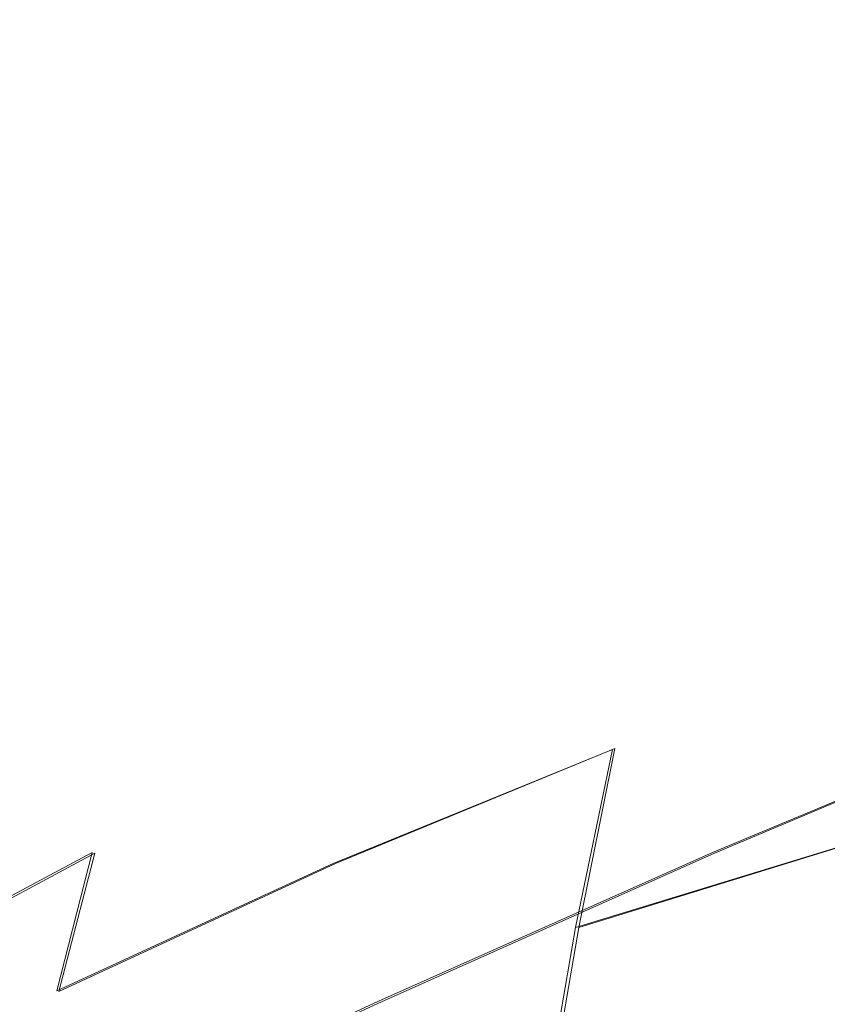
# Model space of a CAD drawing. Extents: x -81 to 81, y -137 to 34.
# Drawn here: x -76 to -73, y 6 to 10 of the extents above; entities that cross this region are included whole.
import ezdxf

# ---------------------------------------------------------------- set-up
doc = ezdxf.new("R2010")
doc.units = 0
doc.header["$LTSCALE"] = 500
doc.header["$MEASUREMENT"] = 0
doc.layers.add('DWXOUTLINES', color=7, linetype='Continuous')
doc.layers.add('FERRO_CHROM', color=7, linetype='Continuous')

msp = doc.modelspace()

# ---------------------------------------------------------------- linework, layer by layer
at = {"layer": 'DWXOUTLINES', "color": 0, "lineweight": 0}
for p, q in [((-73.63, 6.36, 46.86), (-72.33, 6.91, 47.01)), ((-75.11, 6.32, 35.35), (-74.02, 6.77, 34.63)), ((-74.16, 6.07, 34.02), (-74.02, 6.77, 34.63)), ((-73.06, 6.41, 33.34), (-74.16, 6.07, 34.02)), ((-77.13, 5.78, 37.45), (-76.05, 6.36, 36.7)), ((-76.19, 5.82, 36.12), (-76.05, 6.36, 36.7)), ((-74.93, 5.78, 46.68), (-73.63, 6.36, 46.86)), ((-76.19, 5.82, 36.12), (-75.11, 6.32, 35.35)), ((-74.16, 6.07, 34.02), (-74.29, 5.31, 33.48)), ((-76.24, 5.18, 46.49), (-74.93, 5.78, 46.68))]:
    msp.add_line(p, q, dxfattribs=at)
at = {"layer": 'FERRO_CHROM', "lineweight": 0}
for points, invisible_edges in [([(-73.3075, 8.8282, 37.6532), (-73.1025, 9.146, 38.5131), (-71.943, 9.6536, 38.0786), (-72.1593, 9.3182, 37.1709)], 15), ([(-72.6767, 9.5193, 40.2998), (-73.8571, 8.8932, 40.6443), (-73.6544, 8.9384, 41.4944), (-72.4598, 9.5678, 41.2097)], 15), ([(-72.243, 9.5193, 42.1197), (-72.4598, 9.5678, 41.2097), (-73.6544, 8.9384, 41.4944), (-73.4518, 8.8932, 42.3445)], 15), ([(-72.8916, 9.3776, 39.3981), (-74.0578, 8.7607, 39.802), (-73.8571, 8.8932, 40.6443), (-72.6767, 9.5193, 40.2998)], 15), ([(-72.0281, 9.3776, 43.0213), (-72.243, 9.5193, 42.1197), (-73.4518, 8.8932, 42.3445), (-73.2511, 8.7607, 43.1869)], 15), ([(-73.1025, 9.146, 38.5131), (-74.2548, 8.5444, 38.9752), (-74.0578, 8.7607, 39.802), (-72.8916, 9.3776, 39.3981)], 15), ([(-71.8171, 9.146, 43.9063), (-72.0281, 9.3776, 43.0213), (-73.2511, 8.7607, 43.1869), (-73.054, 8.5444, 44.0136)], 15), ([(-73.3075, 8.8282, 37.6532), (-72.1593, 9.3182, 37.1709), (-72.3673, 8.8954, 36.2984), (-73.5045, 8.4277, 36.8265)], 15), ([(-73.3075, 8.8282, 37.6532), (-74.4463, 8.2475, 38.1718), (-74.2548, 8.5444, 38.9752), (-73.1025, 9.146, 38.5131)], 15), ([(-73.8571, 8.8932, 40.6443), (-75.0353, 8.1936, 40.9958), (-74.8486, 8.2353, 41.779), (-73.6544, 8.9384, 41.4944)], 15), ([(-73.4518, 8.8932, 42.3445), (-73.6544, 8.9384, 41.4944), (-74.8486, 8.2353, 41.779), (-74.662, 8.1936, 42.5623)], 15), ([(-74.0578, 8.7607, 39.802), (-75.2203, 8.0716, 40.2197), (-75.0353, 8.1936, 40.9958), (-73.8571, 8.8932, 40.6443)], 15), ([(-73.2511, 8.7607, 43.1869), (-73.4518, 8.8932, 42.3445), (-74.662, 8.1936, 42.5623), (-74.477, 8.0716, 43.3384)], 15), ([(-73.5045, 8.4277, 36.8265), (-72.3673, 8.8954, 36.2984), (-72.5648, 8.3891, 35.4698), (-73.6916, 7.948, 36.0414)], 15), ([(-73.3075, 8.8282, 37.6532), (-73.5045, 8.4277, 36.8265), (-74.6304, 7.8733, 37.3995), (-74.4463, 8.2475, 38.1718)], 15), ([(-74.2548, 8.5444, 38.9752), (-75.4018, 7.8723, 39.458), (-75.2203, 8.0716, 40.2197), (-74.0578, 8.7607, 39.802)], 15), ([(-73.054, 8.5444, 44.0136), (-73.2511, 8.7607, 43.1869), (-74.477, 8.0716, 43.3384), (-74.2955, 7.8723, 44.1001)], 15), ([(-74.4463, 8.2475, 38.1718), (-75.5782, 7.5987, 38.7178), (-75.4018, 7.8723, 39.458), (-74.2548, 8.5444, 38.9752)], 15), ([(-72.8625, 8.2475, 44.817), (-73.054, 8.5444, 44.0136), (-74.2955, 7.8723, 44.1001), (-74.119, 7.5987, 44.8403)], 15), ([(-73.5045, 8.4277, 36.8265), (-73.6916, 7.948, 36.0414), (-74.8052, 7.4252, 36.6661), (-74.6304, 7.8733, 37.3995)], 15), ([(-73.6916, 7.948, 36.0414), (-72.5648, 8.3891, 35.4698), (-72.7497, 7.8031, 34.6939), (-73.8667, 7.3927, 35.3064)], 15), ([(-75.0353, 8.1936, 40.9958), (-76.2122, 7.4452, 41.3519), (-76.0426, 7.4831, 42.0636), (-74.8486, 8.2353, 41.779)], 15), ([(-74.662, 8.1936, 42.5623), (-74.8486, 8.2353, 41.779), (-76.0426, 7.4831, 42.0636), (-75.873, 7.4452, 42.7753)], 15), ([(-74.4463, 8.2475, 38.1718), (-74.6304, 7.8733, 37.3995), (-75.7478, 7.254, 38.0062), (-75.5782, 7.5987, 38.7178)], 15), ([(-72.8625, 8.2475, 44.817), (-74.119, 7.5987, 44.8403), (-73.9495, 7.254, 45.5519), (-72.6785, 7.8733, 45.5893)], 15), ([(-75.2203, 8.0716, 40.2197), (-76.3803, 7.3343, 40.6467), (-76.2122, 7.4452, 41.3519), (-75.0353, 8.1936, 40.9958)], 15), ([(-74.477, 8.0716, 43.3384), (-74.662, 8.1936, 42.5623), (-75.873, 7.4452, 42.7753), (-75.7049, 7.3343, 43.4805)], 15), ([(-75.4018, 7.8723, 39.458), (-76.5452, 7.1532, 39.9546), (-76.3803, 7.3343, 40.6467), (-75.2203, 8.0716, 40.2197)], 15), ([(-74.2955, 7.8723, 44.1001), (-74.477, 8.0716, 43.3384), (-75.7049, 7.3343, 43.4805), (-75.5399, 7.1532, 44.1726)], 15), ([(-73.6916, 7.948, 36.0414), (-73.8667, 7.3927, 35.3064), (-74.9688, 6.9065, 35.9794), (-74.8052, 7.4252, 36.6661)], 15), ([(-75.5782, 7.5987, 38.7178), (-76.7055, 6.9046, 39.282), (-76.5452, 7.1532, 39.9546), (-75.4018, 7.8723, 39.458)], 15), ([(-74.6304, 7.8733, 37.3995), (-74.8052, 7.4252, 36.6661), (-75.9089, 6.8411, 37.3305), (-75.7478, 7.254, 38.0062)], 15), ([(-74.119, 7.5987, 44.8403), (-74.2955, 7.8723, 44.1001), (-75.5399, 7.1532, 44.1726), (-75.3796, 6.9046, 44.8452)], 15), ([(-72.6785, 7.8733, 45.5893), (-73.9495, 7.254, 45.5519), (-73.7884, 6.8411, 46.2276), (-72.5037, 7.4252, 46.3227)], 15), ([(-73.8667, 7.3927, 35.3064), (-72.7497, 7.8031, 34.6939), (-72.9199, 7.1409, 33.9796), (-74.028, 6.7654, 34.6296)], 15), ([(-75.5782, 7.5987, 38.7178), (-75.7478, 7.254, 38.0062), (-76.8596, 6.5914, 38.6354), (-76.7055, 6.9046, 39.282)], 15), ([(-74.119, 7.5987, 44.8403), (-75.3796, 6.9046, 44.8452), (-75.2255, 6.5914, 45.4918), (-73.9495, 7.254, 45.5519)], 15), ([(-76.2122, 7.4452, 41.3519), (-77.3884, 6.6723, 41.7103), (-77.2364, 6.7062, 42.3481), (-76.0426, 7.4831, 42.0636)], 13), ([(-75.873, 7.4452, 42.7753), (-76.0426, 7.4831, 42.0636), (-77.2364, 6.7062, 42.3481), (-77.0844, 6.6723, 42.9859)], 11), ([(-76.3803, 7.3343, 40.6467), (-77.539, 6.5729, 41.0783), (-77.3884, 6.6723, 41.7103), (-76.2122, 7.4452, 41.3519)], 13), ([(-75.7049, 7.3343, 43.4805), (-75.873, 7.4452, 42.7753), (-77.0844, 6.6723, 42.9859), (-76.9338, 6.5729, 43.6179)], 11), ([(-74.8052, 7.4252, 36.6661), (-74.9688, 6.9065, 35.9794), (-76.0596, 6.3632, 36.6978), (-75.9089, 6.8411, 37.3305)], 15), ([(-72.5037, 7.4252, 46.3227), (-73.7884, 6.8411, 46.2276), (-73.6376, 6.3632, 46.8603), (-72.34, 6.9065, 47.0094)], 11), ([(-73.8667, 7.3927, 35.3064), (-74.028, 6.7654, 34.6296), (-75.1195, 6.3204, 35.3472), (-74.9688, 6.9065, 35.9794)], 13), ([(-75.5399, 7.1532, 44.1726), (-75.7049, 7.3343, 43.4805), (-76.9338, 6.5729, 43.6179), (-76.7859, 6.4106, 44.2382)], 11), ([(-75.7478, 7.254, 38.0062), (-75.9089, 6.8411, 37.3305), (-77.006, 6.2162, 38.0214), (-76.8596, 6.5914, 38.6354)], 15), ([(-73.9495, 7.254, 45.5519), (-75.2255, 6.5914, 45.4918), (-75.0792, 6.2162, 46.1058), (-73.7884, 6.8411, 46.2276)], 15), ([(-75.3796, 6.9046, 44.8452), (-75.5399, 7.1532, 44.1726), (-76.7859, 6.4106, 44.2382), (-76.6423, 6.1878, 44.841)], 11), ([(-74.1734, 6.0696, 34.0195), (-74.028, 6.7654, 34.6296), (-72.9199, 7.1409, 33.9796), (-73.0734, 6.4065, 33.3356)], 14), ([(-75.3796, 6.9046, 44.8452), (-76.6423, 6.1878, 44.841), (-76.5042, 5.9071, 45.4204), (-75.2255, 6.5914, 45.4918)], 13), ([(-74.9688, 6.9065, 35.9794), (-75.1195, 6.3204, 35.3472), (-76.1985, 5.8232, 36.1153), (-76.0596, 6.3632, 36.6978)], 9), ([(-72.34, 6.9065, 47.0094), (-73.6376, 6.3632, 46.8603), (-73.4988, 5.8232, 47.4428), (-72.1893, 6.3204, 47.6417)], 15), ([(-75.9089, 6.8411, 37.3305), (-76.0596, 6.3632, 36.6978), (-77.143, 5.782, 37.4465), (-77.006, 6.2162, 38.0214)], 13), ([(-73.7884, 6.8411, 46.2276), (-75.0792, 6.2162, 46.1058), (-74.9422, 5.782, 46.6807), (-73.6376, 6.3632, 46.8603)], 11), ([(-74.1734, 6.0696, 34.0195), (-75.2553, 5.6704, 34.7772), (-75.1195, 6.3204, 35.3472), (-74.028, 6.7654, 34.6296)], 15), ([(-74.8934, 6.6285, 12.6401), (-74.2598, 6.6623, 12.4891), (-74.407, 6.6447, 11.8713), (-75.039, 6.6111, 12.0219)], 15), ([(-74.8934, 6.6285, 12.6401), (-74.7187, 6.6026, 13.362), (-74.0876, 6.6362, 13.2116), (-74.2598, 6.6623, 12.4891)], 15), ([(-73.6261, 6.6285, 12.3381), (-73.7751, 6.6111, 11.7207), (-74.407, 6.6447, 11.8713), (-74.2598, 6.6623, 12.4891)], 15), ([(-73.6261, 6.6285, 12.3381), (-74.2598, 6.6623, 12.4891), (-74.0876, 6.6362, 13.2116), (-73.4564, 6.6026, 13.0612)], 15), ([(-73.2092, 5.6088, 32.7656), (-73.0734, 6.4065, 33.3356), (-71.9507, 6.6654, 32.7439), (-72.092, 5.8354, 32.1508)], 13), ([(-75.5212, 6.5298, 12.7898), (-74.8934, 6.6285, 12.6401), (-75.039, 6.6111, 12.0219), (-75.6651, 6.5126, 12.1712)], 15), ([(-75.5212, 6.5298, 12.7898), (-75.3441, 6.5043, 13.5111), (-74.7187, 6.6026, 13.362), (-74.8934, 6.6285, 12.6401)], 15), ([(-75.039, 6.6111, 12.0219), (-74.407, 6.6447, 11.8713), (-74.5349, 6.584, 11.3349), (-75.1611, 6.5507, 11.4841)], 15), ([(-74.7187, 6.6026, 13.362), (-74.5094, 6.5327, 14.2109), (-73.8849, 6.5659, 14.062), (-74.0876, 6.6362, 13.2116)], 15), ([(-73.7751, 6.6111, 11.7207), (-73.9087, 6.5507, 11.1856), (-74.5349, 6.584, 11.3349), (-74.407, 6.6447, 11.8713)], 15), ([(-73.4564, 6.6026, 13.0612), (-74.0876, 6.6362, 13.2116), (-73.8849, 6.5659, 14.062), (-73.2604, 6.5327, 13.9132)], 15), ([(-72.9983, 6.5298, 12.1885), (-73.1489, 6.5126, 11.5715), (-73.7751, 6.6111, 11.7207), (-73.6261, 6.6285, 12.3381)], 15), ([(-72.9983, 6.5298, 12.1885), (-73.6261, 6.6285, 12.3381), (-73.4564, 6.6026, 13.0612), (-72.8311, 6.5043, 12.9121)], 15), ([(-75.2255, 6.5914, 45.4918), (-76.5042, 5.9071, 45.4204), (-76.373, 5.5709, 45.9707), (-75.0792, 6.2162, 46.1058)], 13), ([(-75.6651, 6.5126, 12.1712), (-75.039, 6.6111, 12.0219), (-75.1611, 6.5507, 11.4841), (-75.7815, 6.4531, 11.632)], 15), ([(-75.3441, 6.5043, 13.5111), (-75.1281, 6.4354, 14.3583), (-74.5094, 6.5327, 14.2109), (-74.7187, 6.6026, 13.362)], 15), ([(-75.1611, 6.5507, 11.4841), (-74.5349, 6.584, 11.3349), (-74.6489, 6.4807, 10.8564), (-75.2653, 6.4479, 11.0033)], 15), ([(-73.9087, 6.5507, 11.1856), (-74.0326, 6.4479, 10.7095), (-74.6489, 6.4807, 10.8564), (-74.5349, 6.584, 11.3349)], 15), ([(-73.1489, 6.5126, 11.5715), (-73.2882, 6.4531, 11.0377), (-73.9087, 6.5507, 11.1856), (-73.7751, 6.6111, 11.7207)], 15), ([(-72.8311, 6.5043, 12.9121), (-73.4564, 6.6026, 13.0612), (-73.2604, 6.5327, 13.9132), (-72.6417, 6.4354, 13.7657)], 15), ([(-75.7815, 6.4531, 11.632), (-75.1611, 6.5507, 11.4841), (-75.2653, 6.4479, 11.0033), (-75.876, 6.3519, 11.1488)], 15), ([(-74.5094, 6.5327, 14.2109), (-74.2597, 6.4183, 15.21), (-73.6462, 6.4509, 15.0638), (-73.8849, 6.5659, 14.062)], 15), ([(-73.2882, 6.4531, 11.0377), (-73.4218, 6.3519, 10.5639), (-74.0326, 6.4479, 10.7095), (-73.9087, 6.5507, 11.1856)], 15), ([(-73.2604, 6.5327, 13.9132), (-73.8849, 6.5659, 14.062), (-73.6462, 6.4509, 15.0638), (-73.0326, 6.4183, 14.9175)], 15), ([(-76.2798, 6.3518, 12.3177), (-75.6651, 6.5126, 12.1712), (-75.7815, 6.4531, 11.632), (-76.3905, 6.2938, 11.7771)], 15), ([(-76.1375, 6.3686, 12.9367), (-75.5212, 6.5298, 12.7898), (-75.6651, 6.5126, 12.1712), (-76.2798, 6.3518, 12.3177)], 15), ([(-76.1375, 6.3686, 12.9367), (-75.9579, 6.3436, 13.6574), (-75.3441, 6.5043, 13.5111), (-75.5212, 6.5298, 12.7898)], 15), ([(-75.9579, 6.3436, 13.6574), (-75.7354, 6.2765, 14.5031), (-75.1281, 6.4354, 14.3583), (-75.3441, 6.5043, 13.5111)], 15), ([(-75.1281, 6.4354, 14.3583), (-74.8676, 6.3227, 15.3549), (-74.2597, 6.4183, 15.21), (-74.5094, 6.5327, 14.2109)], 15), ([(-72.5343, 6.3518, 11.425), (-72.6793, 6.2938, 10.8926), (-73.2882, 6.4531, 11.0377), (-73.1489, 6.5126, 11.5715)], 15), ([(-72.6417, 6.4354, 13.7657), (-73.2604, 6.5327, 13.9132), (-73.0326, 6.4183, 14.9175), (-72.4247, 6.3227, 14.7727)], 15), ([(-75.2653, 6.4479, 11.0033), (-74.6489, 6.4807, 10.8564), (-74.7547, 6.3354, 10.4126), (-75.3572, 6.3033, 10.5562)], 15), ([(-74.0326, 6.4479, 10.7095), (-74.1522, 6.3033, 10.269), (-74.7547, 6.3354, 10.4126), (-74.6489, 6.4807, 10.8564)], 15), ([(-76.3905, 6.2938, 11.7771), (-75.7815, 6.4531, 11.632), (-75.876, 6.3519, 11.1488), (-76.4754, 6.195, 11.2917)], 15), ([(-75.876, 6.3519, 11.1488), (-75.2653, 6.4479, 11.0033), (-75.3572, 6.3033, 10.5562), (-75.9542, 6.2094, 10.6985)], 15), ([(-75.7354, 6.2765, 14.5031), (-75.4643, 6.1665, 15.4971), (-74.8676, 6.3227, 15.3549), (-75.1281, 6.4354, 14.3583)], 15), ([(-74.2597, 6.4183, 15.21), (-73.9641, 6.2588, 16.3827), (-73.3658, 6.2907, 16.2401), (-73.6462, 6.4509, 15.0638)], 15), ([(-73.4218, 6.3519, 10.5639), (-73.5551, 6.2094, 10.1267), (-74.1522, 6.3033, 10.269), (-74.0326, 6.4479, 10.7095)], 15), ([(-73.0326, 6.4183, 14.9175), (-73.6462, 6.4509, 15.0638), (-73.3658, 6.2907, 16.2401), (-72.7675, 6.2588, 16.0975)], 15), ([(-72.6793, 6.2938, 10.8926), (-72.8224, 6.195, 10.4211), (-73.4218, 6.3519, 10.5639), (-73.2882, 6.4531, 11.0377)], 15), ([(-74.8676, 6.3227, 15.3549), (-74.5569, 6.1656, 16.524), (-73.9641, 6.2588, 16.3827), (-74.2597, 6.4183, 15.21)], 15), ([(-74.3022, 5.3138, 33.4795), (-74.1734, 6.0696, 34.0195), (-73.0734, 6.4065, 33.3356), (-73.2092, 5.6088, 32.7656)], 12), ([(-76.0596, 6.3632, 36.6978), (-76.1985, 5.8232, 36.1153), (-77.2691, 5.2913, 36.9172), (-77.143, 5.782, 37.4465)], 15), ([(-76.877, 6.131, 12.46), (-76.2798, 6.3518, 12.3177), (-76.3905, 6.2938, 11.7771), (-76.9823, 6.075, 11.9182)], 15), ([(-76.7363, 6.1473, 13.0794), (-76.1375, 6.3686, 12.9367), (-76.2798, 6.3518, 12.3177), (-76.877, 6.131, 12.46)], 15), ([(-76.7363, 6.1473, 13.0794), (-76.5544, 6.1232, 13.7995), (-75.9579, 6.3436, 13.6574), (-76.1375, 6.3686, 12.9367)], 15), ([(-76.4754, 6.195, 11.2917), (-75.876, 6.3519, 11.1488), (-75.9542, 6.2094, 10.6985), (-76.5402, 6.0561, 10.8382)], 15), ([(-73.6376, 6.3632, 46.8603), (-74.9422, 5.782, 46.6807), (-74.816, 5.2913, 47.21), (-73.4988, 5.8232, 47.4428)], 15), ([(-72.8224, 6.195, 10.4211), (-72.9691, 6.0561, 9.987), (-73.5551, 6.2094, 10.1267), (-73.4218, 6.3519, 10.5639)], 15), ([(-76.5544, 6.1232, 13.7995), (-76.3256, 6.0584, 14.6437), (-75.7354, 6.2765, 14.5031), (-75.9579, 6.3436, 13.6574)], 15), ([(-75.2553, 5.6704, 34.7772), (-76.3236, 5.2243, 35.5902), (-76.1985, 5.8232, 36.1153), (-75.1195, 6.3204, 35.3472)], 15), ([(-75.4643, 6.1665, 15.4971), (-75.1387, 6.0134, 16.6627), (-74.5569, 6.1656, 16.524), (-74.8676, 6.3227, 15.3549)], 15), ([(-75.4425, 6.1174, 10.1195), (-75.3572, 6.3033, 10.5562), (-74.7547, 6.3354, 10.4126), (-74.8577, 6.1485, 9.9802)], 15), ([(-74.273, 6.1174, 9.8408), (-74.8577, 6.1485, 9.9802), (-74.7547, 6.3354, 10.4126), (-74.1522, 6.3033, 10.269)], 15), ([(-72.0535, 5.6704, 48.2117), (-72.1893, 6.3204, 47.6417), (-73.4988, 5.8232, 47.4428), (-73.3736, 5.2243, 47.9679)], 15), ([(-76.3256, 6.0584, 14.6437), (-76.0441, 5.9523, 15.6353), (-75.4643, 6.1665, 15.4971), (-75.7354, 6.2765, 14.5031)], 15), ([(-76.0219, 6.0263, 10.2576), (-75.9542, 6.2094, 10.6985), (-75.3572, 6.3033, 10.5562), (-75.4425, 6.1174, 10.1195)], 15), ([(-73.6936, 6.0263, 9.7027), (-74.273, 6.1174, 9.8408), (-74.1522, 6.3033, 10.269), (-73.5551, 6.2094, 10.1267)], 15), ([(-73.6169, 6.0539, 17.7523), (-73.0383, 6.0847, 17.6144), (-73.3658, 6.2907, 16.2401), (-73.9641, 6.2588, 16.3827)], 15), ([(-72.4596, 6.0539, 17.4765), (-72.7675, 6.2588, 16.0975), (-73.3658, 6.2907, 16.2401), (-73.0383, 6.0847, 17.6144)], 15), ([(-74.1903, 5.9637, 17.889), (-73.6169, 6.0539, 17.7523), (-73.9641, 6.2588, 16.3827), (-74.5569, 6.1656, 16.524)], 15), ([(-76.5906, 5.8775, 10.3932), (-76.5402, 6.0561, 10.8382), (-75.9542, 6.2094, 10.6985), (-76.0219, 6.0263, 10.2576)], 15), ([(-75.0792, 6.2162, 46.1058), (-76.373, 5.5709, 45.9707), (-76.2502, 5.1817, 46.4859), (-74.9422, 5.782, 46.6807)], 9), ([(-73.1249, 5.8775, 9.5672), (-73.6936, 6.0263, 9.7027), (-73.5551, 6.2094, 10.1267), (-72.9691, 6.0561, 9.987)], 15), ([(-76.0441, 5.9523, 15.6353), (-75.7042, 5.8044, 16.7974), (-75.1387, 6.0134, 16.6627), (-75.4643, 6.1665, 15.4971)], 15), ([(-74.7531, 5.8164, 18.0231), (-74.1903, 5.9637, 17.889), (-74.5569, 6.1656, 16.524), (-75.1387, 6.0134, 16.6627)], 15), ([(-76.5544, 6.1232, 13.7995), (-77.1278, 5.8454, 13.9362), (-76.8929, 5.7835, 14.7789), (-76.3256, 6.0584, 14.6437)], 15), ([(-76.0764, 5.8023, 9.8331), (-76.0219, 6.0263, 10.2576), (-75.4425, 6.1174, 10.1195), (-75.5188, 5.8914, 9.7009)], 15), ([(-75.5188, 5.8914, 9.7009), (-75.4425, 6.1174, 10.1195), (-74.8577, 6.1485, 9.9802), (-74.9562, 5.922, 9.5671)], 15), ([(-74.3938, 5.8914, 9.4327), (-74.9562, 5.922, 9.5671), (-74.8577, 6.1485, 9.9802), (-74.273, 6.1174, 9.8408)], 15), ([(-73.8364, 5.8023, 9.2993), (-74.3938, 5.8914, 9.4327), (-74.273, 6.1174, 9.8408), (-73.6936, 6.0263, 9.7027)], 15), ([(-73.2247, 5.809, 19.2943), (-72.6694, 5.8386, 19.1619), (-73.0383, 6.0847, 17.6144), (-73.6169, 6.0539, 17.7523)], 15), ([(-76.3256, 6.0584, 14.6437), (-76.8929, 5.7835, 14.7789), (-76.6015, 5.6822, 15.7681), (-76.0441, 5.9523, 15.6353)], 15), ([(-74.3022, 5.3138, 33.4795), (-75.3756, 4.9643, 34.2727), (-75.2553, 5.6704, 34.7772), (-74.1734, 6.0696, 34.0195)], 15), ([(-73.7749, 5.7225, 19.4254), (-73.2247, 5.809, 19.2943), (-73.6169, 6.0539, 17.7523), (-74.1903, 5.9637, 17.889)], 15), ([(-76.6239, 5.6576, 9.963), (-76.5906, 5.8775, 10.3932), (-76.0219, 6.0263, 10.2576), (-76.0764, 5.8023, 9.8331)], 15), ([(-75.3001, 5.6143, 18.1535), (-74.7531, 5.8164, 18.0231), (-75.1387, 6.0134, 16.6627), (-75.7042, 5.8044, 16.7974)], 15), ([(-73.2892, 5.6576, 9.1682), (-73.8364, 5.8023, 9.2993), (-73.6936, 6.0263, 9.7027), (-73.1249, 5.8775, 9.5672)], 15), ([(-74.315, 5.5812, 19.5541), (-73.7749, 5.7225, 19.4254), (-74.1903, 5.9637, 17.889), (-74.7531, 5.8164, 18.0231)], 15), ([(-76.0441, 5.9523, 15.6353), (-76.6015, 5.6822, 15.7681), (-76.2477, 5.5411, 16.927), (-75.7042, 5.8044, 16.7974)], 15), ([(-76.115, 5.5373, 9.4319), (-76.0764, 5.8023, 9.8331), (-75.5188, 5.8914, 9.7009), (-75.5836, 5.6264, 9.3078)], 15), ([(-75.5836, 5.6264, 9.3078), (-75.5188, 5.8914, 9.7009), (-74.9562, 5.922, 9.5671), (-75.0481, 5.6576, 9.1814)], 15), ([(-74.5132, 5.6264, 9.0526), (-75.0481, 5.6576, 9.1814), (-74.9562, 5.922, 9.5671), (-74.3938, 5.8914, 9.4327)], 15), ([(-73.983, 5.5373, 8.9238), (-74.5132, 5.6264, 9.0526), (-74.3938, 5.8914, 9.4327), (-73.8364, 5.8023, 9.2993)], 15), ([(-72.7569, 5.4602, 9.0411), (-73.2892, 5.6576, 9.1682), (-73.1249, 5.8775, 9.5672), (-72.5722, 5.6732, 9.4355)], 15), ([(-76.3236, 5.2243, 35.5902), (-77.3829, 4.7471, 36.44), (-77.2691, 5.2913, 36.9172), (-76.1985, 5.8232, 36.1153)], 15), ([(-74.8398, 5.3873, 19.6792), (-74.315, 5.5812, 19.5541), (-74.7531, 5.8164, 18.0231), (-75.3001, 5.6143, 18.1535)], 15), ([(-73.3736, 5.2243, 47.9679), (-73.4988, 5.8232, 47.4428), (-74.816, 5.2913, 47.21), (-74.7023, 4.7471, 47.6872)], 15), ([(-73.3176, 5.4477, 21.1087), (-72.7938, 5.53, 20.9839), (-73.2247, 5.809, 19.2943), (-73.7749, 5.7225, 19.4254)], 15), ([(-73.3266, 4.7568, 32.2732), (-73.2092, 5.6088, 32.7656), (-72.092, 5.8354, 32.1508), (-72.2141, 4.9491, 31.6385)], 15), ([(-72.7938, 5.53, 20.9839), (-72.2652, 5.5582, 20.8579), (-72.6694, 5.8386, 19.1619), (-73.2247, 5.809, 19.2943)], 15), ([(-76.6375, 5.395, 9.5539), (-76.6239, 5.6576, 9.963), (-76.0764, 5.8023, 9.8331), (-76.115, 5.5373, 9.4319)], 15), ([(-74.9422, 5.782, 46.6807), (-76.2502, 5.1817, 46.4859), (-76.1372, 4.742, 46.9603), (-74.816, 5.2913, 47.21)], 13), ([(-75.3001, 5.6143, 18.1535), (-75.7042, 5.8044, 16.7974), (-76.2477, 5.5411, 16.927), (-75.8258, 5.3596, 18.2788)], 15), ([(-73.4616, 5.395, 8.797), (-73.983, 5.5373, 8.9238), (-73.8364, 5.8023, 9.2993), (-73.2892, 5.6576, 9.1682)], 15)]:
    msp.add_3dface(points, dxfattribs=dict(at, invisible_edges=invisible_edges))

doc.saveas('drawing.dxf')
